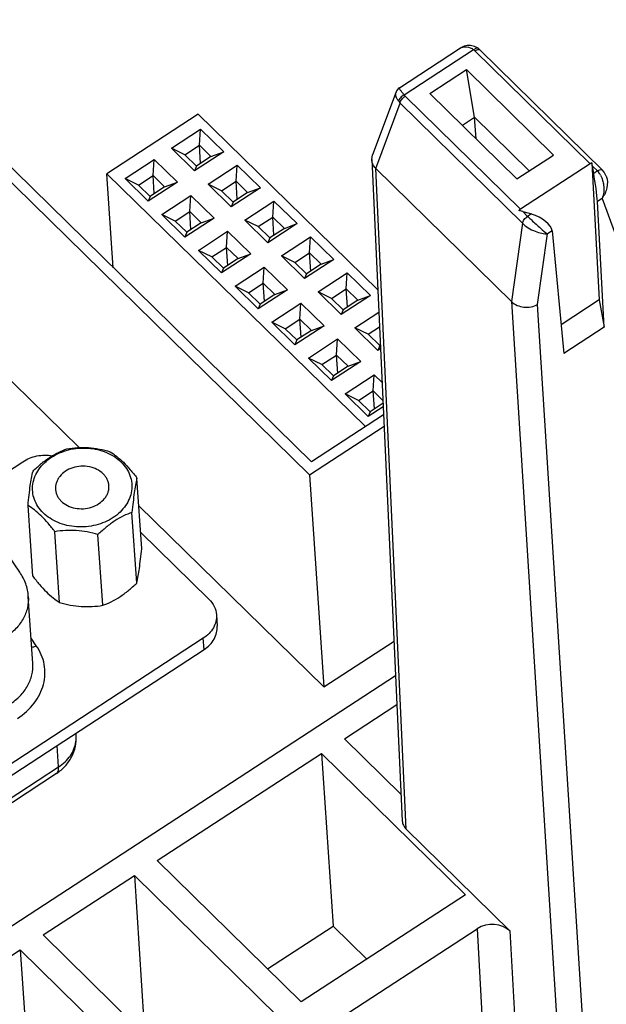
# Model space of a CAD drawing. Units: inches. Extents: x 0 to 17, y 0 to 11.
# Drawn here: x 10.7 to 11.2, y 5.9 to 6.8 of the extents above; entities that cross this region are included whole.
import ezdxf

# ---------------------------------------------------------------- set-up
doc = ezdxf.new("R2010")
doc.units = ezdxf.units.IN
doc.header["$LTSCALE"] = 0.935
doc.header["$MEASUREMENT"] = 0
doc.layers.get('0').update_dxf_attribs({"linetype": 'CONTINUOUS'})
for name, color, linetype in [('AXIS_PART', 7, 'CONTINUOUS'), ('ECAD_8X2P203050R026D10R', 7, 'CONTINUOUS'), ('LAYER_8488_1', 7, 'CONTINUOUS')]:
    doc.layers.add(name, color=color, linetype=linetype)

msp = doc.modelspace()

# ---------------------------------------------------------------- linework, layer by layer
at = {"color": 7, "linetype": 'CONTINUOUS'}
for p, q in [((10.99805, 6.69464), (11.04899, 6.72784)), ((11.06085, 6.72676), (11.00212, 6.68848)), ((11.06263, 6.72794), (11.06085, 6.72676)), ((11.06453, 6.72797), (11.06153, 6.72955)), ((11.15925, 6.63027), (11.06186, 6.72591)), ((11.06453, 6.72797), (11.06412, 6.72815)), ((11.06623, 6.72653), (11.06453, 6.72797)), ((11.06565, 6.72689), (11.06623, 6.72654)), ((11.06623, 6.72654), (11.16976, 6.62488)), ((11.02382, 6.68984), (11.05479, 6.71003)), ((11.05479, 6.71003), (11.12844, 6.63771)), ((11.06164, 6.66965), (11.05479, 6.71003)), ((10.99531, 6.69116), (10.97541, 6.63782)), ((10.99531, 6.69118), (10.99531, 6.69118)), ((10.99804, 6.69464), (10.99805, 6.69464)), ((11.00295, 6.68751), (11.00212, 6.68848)), ((11.09747, 6.61752), (11.02382, 6.68984)), ((10.97809, 6.62635), (10.99859, 6.68161)), ((10.99729, 6.68324), (10.99859, 6.68161)), ((11.10214, 6.57994), (10.99859, 6.68161)), ((11.00295, 6.68751), (11.10034, 6.59188)), ((11.05127, 6.66289), (11.06164, 6.66965)), ((11.06164, 6.66965), (11.10784, 6.62428)), ((11.06291, 6.65145), (11.06164, 6.66965)), ((10.97478, 6.63384), (11.00052, 6.07455)), ((10.97479, 6.63384), (10.97541, 6.63782)), ((11.09747, 6.61752), (11.12844, 6.63771)), ((11.15925, 6.63027), (11.10034, 6.59188)), ((11.16068, 6.63103), (11.167, 6.5151)), ((10.97809, 6.62635), (11.09279, 6.51372)), ((11.00389, 6.06734), (10.97809, 6.62635)), ((11.16542, 6.62422), (11.1612, 6.62836)), ((11.16233, 6.62219), (11.1612, 6.62836)), ((11.16542, 6.62422), (11.16233, 6.62219)), ((11.16542, 6.62422), (11.16674, 6.62269)), ((11.17299, 6.61978), (11.173, 6.61976)), ((11.16939, 6.60097), (11.16546, 6.5984)), ((11.17125, 6.49199), (11.16546, 6.5984)), ((11.16939, 6.60097), (11.1855, 6.55734)), ((11.10229, 6.58997), (11.10962, 6.58783)), ((11.10229, 6.58997), (11.10651, 6.58582)), ((11.10214, 6.57994), (11.09279, 6.51372)), ((11.10962, 6.58783), (11.10651, 6.58582)), ((11.12725, 6.5735), (11.12332, 6.57094)), ((11.12725, 6.5735), (11.1372, 6.46979)), ((11.11494, 6.51135), (11.12332, 6.57094)), ((11.09279, 6.51372), (11.14146, 5.74182)), ((11.167, 6.5151), (11.13486, 6.49415)), ((11.167, 6.5151), (11.17125, 6.49199)), ((11.16356, 5.7403), (11.11494, 6.51135)), ((11.17125, 6.49199), (11.1372, 6.46979)), ((10.78014, 6.30466), (10.77617, 6.36446)), ((10.68799, 6.28157), (10.68402, 6.34137)), ((10.77591, 6.27562), (10.77194, 6.33542)), ((10.71076, 6.25929), (10.70678, 6.31909)), ((10.74717, 6.25683), (10.7432, 6.31663)), ((10.99488, 6.19712), (10.40523, 5.8128)), ((10.95155, 6.144), (10.99599, 6.17296)), ((10.99949, 6.09692), (10.95155, 6.144)), ((10.7933, 6.04085), (10.93225, 6.13142)), ((10.93225, 6.13142), (11.05387, 6.01199)), ((10.93225, 6.13142), (10.94195, 5.98551)), ((11.00389, 6.06734), (11.09147, 5.98134)), ((10.91493, 5.92142), (10.7933, 6.04085)), ((10.69681, 5.97796), (10.774, 6.02828)), ((10.774, 6.02828), (10.89563, 5.90885)), ((10.774, 6.02828), (10.78183, 5.90427)), ((11.05387, 6.01199), (10.91493, 5.92142)), ((10.53895, 5.64113), (11.06384, 5.98324)), ((10.88648, 5.94935), (10.94195, 5.98551)), ((10.94195, 5.98551), (10.9704, 5.95758)), ((11.06384, 5.98324), (11.07483, 5.78202)), ((11.09147, 5.98134), (11.10246, 5.78012)), ((10.81844, 5.85853), (10.69681, 5.97796)), ((10.53857, 5.87482), (10.67751, 5.96538)), ((10.67751, 5.96538), (10.79914, 5.84595)), ((10.67751, 5.96538), (10.68682, 5.82545))]:
    msp.add_line(p, q, dxfattribs=at)
for points in [[(11.05535, 6.73022), (11.05285, 6.72967), (11.0507, 6.72881), (11.04897, 6.72782)], [(11.06153, 6.72955), (11.05831, 6.73028), (11.05535, 6.73022)], [(10.99805, 6.69463), (10.9974, 6.69415), (10.9959, 6.69239), (10.99532, 6.69118)], [(11.173, 6.61976), (11.17111, 6.62331), (11.16976, 6.62488)]]:
    msp.add_lwpolyline(points, dxfattribs=at)
for centre, radius, start, end in [((11.05582, 6.71975), 0.00862, 45.5894, 54.38458), ((11.15266, 6.61202), 0.01766, 29.4917, 37.15193), ((11.39348, 6.88563), 0.41502, 226.2533, 226.36704), ((11.34803, 6.8379), 0.34911, 226.3603, 226.95666)]:
    msp.add_arc(centre, radius, start, end, dxfattribs=at)
for centre, major_axis, ratio, start_param, end_param in [((11.15952, 6.62665), (0.00412, 0.00423), 0.504205, 0.839656, 1.151494), ((11.16137, 6.62484), (-0.00165, 0.00989), 0.043703, -1.213641, -0.901802), ((11.16284, 6.61254), (-0.00246, 0.01719), 0.059809, -2.545039, -0.983144), ((11.10061, 6.58826), (0.00412, 0.00423), 0.504205, 1.151494, 1.463333), ((11.10246, 6.58644), (0.01092, -0.00357), 0.288721, 7.963855, 8.275694), ((11.11038, 6.57834), (0.01655, -0.00712), 0.48197, 0.25848, 1.820375), ((11.07603, 5.97128), (0.01964, 0.00131), 0.793236, 0.615438, 2.186234)]:
    msp.add_ellipse(centre, major_axis=major_axis, ratio=ratio, start_param=start_param, end_param=end_param, dxfattribs=at)
for points, knots in [([(11.04899, 6.72784), (11.05063, 6.72891), (11.05502, 6.73004), (11.05911, 6.72815), (11.06085, 6.72676)], [0, 0, 0, 0, 0.467164, 1, 1, 1, 1]), ([(11.06186, 6.72591), (11.0622, 6.72613), (11.06333, 6.72677), (11.06479, 6.7272), (11.06565, 6.72689)], [0, 0, 0, 0, 0.306668, 1, 1, 1, 1]), ([(11.06412, 6.72815), (11.06401, 6.72818), (11.06351, 6.72824), (11.063, 6.72809), (11.06263, 6.72794)], [0, 0, 0, 0, 0.214245, 1, 1, 1, 1]), ([(10.99729, 6.68324), (10.9968, 6.68396), (10.99541, 6.6863), (10.99465, 6.68939), (10.99531, 6.69118)], [0, 0, 0, 0, 0.313228, 1, 1, 1, 1]), ([(11.00212, 6.68848), (11.00093, 6.6879), (10.99895, 6.68645), (10.99751, 6.68433), (10.99729, 6.68324)], [0, 0, 0, 0, 0.542092, 1, 1, 1, 1]), ([(11.00212, 6.68848), (11.00144, 6.6893), (11.00031, 6.69069), (10.9989, 6.6927), (10.99832, 6.69372), (10.9979, 6.69454), (10.99804, 6.69464)], [0, 0, 0, 0, 0.427087, 0.740708, 0.929945, 1, 1, 1, 1]), ([(10.99859, 6.68161), (10.99877, 6.68275), (11.00002, 6.68504), (11.00183, 6.68678), (11.00295, 6.68751)], [0, 0, 0, 0, 0.46348, 1, 1, 1, 1]), ([(10.97809, 6.62635), (10.97711, 6.62738), (10.9755, 6.62972), (10.97484, 6.63249), (10.97479, 6.63384)], [0, 0, 0, 0, 0.512122, 1, 1, 1, 1]), ([(11.16538, 6.62425), (11.1658, 6.62452), (11.16705, 6.62524), (11.16902, 6.62559), (11.16975, 6.62488)], [0, 0, 0, 0, 0.329428, 1, 1, 1, 1]), ([(11.173, 6.61976), (11.17411, 6.61672), (11.17426, 6.60974), (11.17132, 6.60368), (11.16939, 6.60097)], [0, 0, 0, 0, 0.492814, 1, 1, 1, 1]), ([(11.1699, 6.61629), (11.17029, 6.61498), (11.17096, 6.61168), (11.17117, 6.60642), (11.17016, 6.60265), (11.16939, 6.60097)], [0, 0, 0, 0, 0.263666, 0.645195, 1, 1, 1, 1]), ([(11.10212, 6.57996), (11.10229, 6.5811), (11.10354, 6.58338), (11.10536, 6.58513), (11.10648, 6.58586)], [0, 0, 0, 0, 0.463483, 1, 1, 1, 1]), ([(11.10214, 6.57994), (11.10361, 6.57849), (11.10704, 6.57595), (11.11259, 6.57306), (11.11815, 6.57146), (11.12172, 6.57099), (11.12332, 6.57094)], [0, 0, 0, 0, 0.264128, 0.541225, 0.795469, 1, 1, 1, 1]), ([(11.10975, 6.58276), (11.11228, 6.5804), (11.1168, 6.57648), (11.12115, 6.57225), (11.12332, 6.57094)], [0, 0, 0, 0, 0.577261, 1, 1, 1, 1]), ([(11.09279, 6.51372), (11.09553, 6.51104), (11.10335, 6.50796), (11.11152, 6.50939), (11.11494, 6.51135)], [0, 0, 0, 0, 0.493208, 1, 1, 1, 1]), ([(10.68825, 6.37041), (10.69048, 6.37257), (10.69502, 6.37669), (10.70221, 6.38206), (10.70954, 6.38626), (10.71455, 6.38834), (10.71699, 6.3892)], [0, 0, 0, 0, 0.269765, 0.531151, 0.77576, 1, 1, 1, 1]), ([(10.69316, 6.37184), (10.69453, 6.37382), (10.69777, 6.37758), (10.70374, 6.38227), (10.71069, 6.38596), (10.71835, 6.38853), (10.72645, 6.38989), (10.73468, 6.38998), (10.74273, 6.38881), (10.75029, 6.3864), (10.75709, 6.38285), (10.76287, 6.37828), (10.7674, 6.37285), (10.77049, 6.36677), (10.77199, 6.36026), (10.77184, 6.35359), (10.77004, 6.34707), (10.76785, 6.34306), (10.76654, 6.34116)], [0, 0, 0, 0, 0.060899, 0.124592, 0.190823, 0.258992, 0.328264, 0.397676, 0.466252, 0.53311, 0.597573, 0.659272, 0.718241, 0.77496, 0.830327, 0.885517, 0.94174, 1, 1, 1, 1]), ([(10.71699, 6.3892), (10.71991, 6.38969), (10.72592, 6.39041), (10.73511, 6.39038), (10.74437, 6.38914), (10.75043, 6.38762), (10.7534, 6.38673)], [0, 0, 0, 0, 0.241391, 0.492039, 0.746979, 1, 1, 1, 1]), ([(10.7534, 6.38673), (10.7553, 6.38556), (10.75923, 6.38279), (10.76494, 6.3777), (10.77067, 6.37148), (10.77433, 6.36687), (10.77617, 6.36446)], [0, 0, 0, 0, 0.208984, 0.448667, 0.71592, 1, 1, 1, 1]), ([(10.76654, 6.34116), (10.76518, 6.33918), (10.76193, 6.33542), (10.75597, 6.33073), (10.74902, 6.32704), (10.74135, 6.32446), (10.73325, 6.32311), (10.72503, 6.32302), (10.71698, 6.32419), (10.70941, 6.3266), (10.70261, 6.33015), (10.69683, 6.33472), (10.6923, 6.34015), (10.68922, 6.34623), (10.68772, 6.35274), (10.68787, 6.3594), (10.68966, 6.36593), (10.69185, 6.36994), (10.69316, 6.37184)], [0, 0, 0, 0, 0.060899, 0.124592, 0.190823, 0.258992, 0.328264, 0.397676, 0.466252, 0.53311, 0.597573, 0.659272, 0.718241, 0.77496, 0.830327, 0.885517, 0.94174, 1, 1, 1, 1]), ([(10.74758, 6.36809), (10.74606, 6.36959), (10.74236, 6.37214), (10.73586, 6.37428), (10.7288, 6.37472), (10.72184, 6.37342), (10.71563, 6.37051), (10.71148, 6.36684), (10.70914, 6.3634), (10.70793, 6.36068), (10.70727, 6.35786), (10.7072, 6.35594), (10.70726, 6.355)], [0, 0, 0, 0, 0.122299, 0.252634, 0.38778, 0.523037, 0.653672, 0.776359, 0.834614, 0.890955, 0.945863, 1, 1, 1, 1]), ([(10.68402, 6.34137), (10.6843, 6.34429), (10.68489, 6.34987), (10.68613, 6.35958), (10.6873, 6.36635), (10.68825, 6.37041)], [0, 0, 0, 0, 0.299797, 0.573977, 1, 1, 1, 1]), ([(10.75244, 6.358), (10.75238, 6.35892), (10.75207, 6.36077), (10.75108, 6.36343), (10.74958, 6.36592), (10.74829, 6.3674), (10.74758, 6.36809)], [0, 0, 0, 0, 0.242377, 0.488034, 0.739912, 1, 1, 1, 1]), ([(10.77617, 6.36446), (10.77522, 6.3604), (10.77405, 6.35363), (10.77281, 6.34393), (10.77222, 6.33834), (10.77194, 6.33542)], [0, 0, 0, 0, 0.426023, 0.700203, 1, 1, 1, 1]), ([(10.70726, 6.355), (10.70733, 6.35407), (10.70763, 6.35223), (10.70862, 6.34957), (10.71012, 6.34708), (10.71141, 6.3456), (10.71212, 6.34491)], [0, 0, 0, 0, 0.242377, 0.488034, 0.739912, 1, 1, 1, 1]), ([(10.71212, 6.34491), (10.71365, 6.34341), (10.71735, 6.34086), (10.72385, 6.33872), (10.73091, 6.33828), (10.73786, 6.33958), (10.74407, 6.34249), (10.74822, 6.34615), (10.75056, 6.3496), (10.75177, 6.35231), (10.75244, 6.35514), (10.7525, 6.35706), (10.75244, 6.358)], [0, 0, 0, 0, 0.122299, 0.252634, 0.38778, 0.523037, 0.653672, 0.776359, 0.834614, 0.890955, 0.945863, 1, 1, 1, 1]), ([(10.70678, 6.31909), (10.70495, 6.32151), (10.70128, 6.32612), (10.69555, 6.33233), (10.68984, 6.33743), (10.68591, 6.34019), (10.68402, 6.34137)], [0, 0, 0, 0, 0.28408, 0.551333, 0.791016, 1, 1, 1, 1]), ([(10.77194, 6.33542), (10.7695, 6.33456), (10.76449, 6.33248), (10.75716, 6.32828), (10.74997, 6.32291), (10.74543, 6.31879), (10.7432, 6.31663)], [0, 0, 0, 0, 0.22424, 0.468849, 0.730235, 1, 1, 1, 1]), ([(10.7432, 6.31663), (10.74022, 6.31751), (10.73416, 6.31903), (10.72491, 6.32027), (10.71571, 6.3203), (10.7097, 6.31958), (10.70678, 6.31909)], [0, 0, 0, 0, 0.253021, 0.507961, 0.758609, 1, 1, 1, 1]), ([(10.77591, 6.27562), (10.77686, 6.27968), (10.77803, 6.28644), (10.77927, 6.29615), (10.77986, 6.30174), (10.78014, 6.30466)], [0, 0, 0, 0, 0.426023, 0.700203, 1, 1, 1, 1]), ([(10.68799, 6.28157), (10.68982, 6.27915), (10.69349, 6.27454), (10.69922, 6.26832), (10.70493, 6.26323), (10.70886, 6.26047), (10.71076, 6.25929)], [0, 0, 0, 0, 0.28408, 0.551333, 0.791016, 1, 1, 1, 1]), ([(10.74717, 6.25683), (10.74961, 6.25768), (10.75462, 6.25976), (10.76195, 6.26396), (10.76914, 6.26933), (10.77368, 6.27345), (10.77591, 6.27562)], [0, 0, 0, 0, 0.22424, 0.468849, 0.730235, 1, 1, 1, 1]), ([(10.71076, 6.25929), (10.71373, 6.25841), (10.71979, 6.25688), (10.72905, 6.25564), (10.73824, 6.25562), (10.74425, 6.25633), (10.74717, 6.25683)], [0, 0, 0, 0, 0.253021, 0.507961, 0.758609, 1, 1, 1, 1]), ([(11.00052, 6.07455), (11.00058, 6.07323), (11.00126, 6.07053), (11.00291, 6.06831), (11.00389, 6.06734)], [0, 0, 0, 0, 0.487845, 1, 1, 1, 1])]:
    msp.add_open_spline(points, degree=3, knots=knots, dxfattribs=at)
msp.add_open_spline([(11.16804, 6.62072), (11.16883, 6.61932), (11.16944, 6.61783), (11.1699, 6.61629)], degree=3, dxfattribs=at)
at = {"layer": 'AXIS_PART', "color": 7, "linetype": 'CONTINUOUS'}
for p, q in [((10.92379, 6.37829), (10.53717, 6.75668)), ((10.53003, 6.75109), (10.92218, 6.36728)), ((10.5564, 6.55755), (10.72731, 6.39029)), ((10.98471, 6.418), (10.92379, 6.37829)), ((10.92218, 6.36728), (10.98516, 6.40833)), ((10.92218, 6.36728), (10.93411, 6.18789)), ((10.77773, 6.34094), (10.93411, 6.18789)), ((10.93411, 6.18789), (10.99352, 6.22661))]:
    msp.add_line(p, q, dxfattribs=at)
at = {"layer": 'ECAD_8X2P203050R026D10R', "color": 7, "linetype": 'CONTINUOUS'}
for p, q in [((10.82789, 6.67234), (10.75079, 6.62193)), ((10.97985, 6.52361), (10.82789, 6.67234)), ((10.80526, 6.64339), (10.82993, 6.65952)), ((10.82896, 6.64592), (10.82993, 6.65952)), ((10.82993, 6.65952), (10.84947, 6.6404)), ((10.8248, 6.62427), (10.80526, 6.64339)), ((10.81663, 6.63786), (10.80526, 6.64339)), ((10.81663, 6.63786), (10.82896, 6.64592)), ((10.84947, 6.6404), (10.8248, 6.62427)), ((10.82896, 6.64592), (10.83873, 6.63636)), ((10.82998, 6.63064), (10.82896, 6.64592)), ((10.83873, 6.63636), (10.84947, 6.6404)), ((10.76609, 6.61778), (10.79076, 6.63391)), ((10.7898, 6.62032), (10.79076, 6.63391)), ((10.79076, 6.63391), (10.8103, 6.61479)), ((10.8264, 6.6283), (10.81663, 6.63786)), ((10.83873, 6.63636), (10.8264, 6.6283)), ((10.75079, 6.62193), (10.96938, 6.408)), ((10.75608, 6.54243), (10.75079, 6.62193)), ((10.8264, 6.6283), (10.8248, 6.62427)), ((10.83627, 6.61304), (10.86095, 6.62917)), ((10.85998, 6.61557), (10.86095, 6.62917)), ((10.86095, 6.62917), (10.88048, 6.61004)), ((10.77746, 6.61225), (10.76609, 6.61778)), ((10.78563, 6.59866), (10.76609, 6.61778)), ((10.77746, 6.61225), (10.7898, 6.62032)), ((10.8103, 6.61479), (10.78563, 6.59866)), ((10.7898, 6.62032), (10.79957, 6.61076)), ((10.79082, 6.60503), (10.7898, 6.62032)), ((10.79957, 6.61076), (10.8103, 6.61479)), ((10.85581, 6.59391), (10.83627, 6.61304)), ((10.84765, 6.6075), (10.83627, 6.61304)), ((10.84765, 6.6075), (10.85998, 6.61557)), ((10.85998, 6.61557), (10.86975, 6.60601)), ((10.861, 6.60029), (10.85998, 6.61557)), ((10.78723, 6.60269), (10.77746, 6.61225)), ((10.79957, 6.61076), (10.78723, 6.60269)), ((10.85741, 6.59794), (10.84765, 6.6075)), ((10.88048, 6.61004), (10.85581, 6.59391)), ((10.86975, 6.60601), (10.85741, 6.59794)), ((10.86975, 6.60601), (10.88048, 6.61004)), ((10.78723, 6.60269), (10.78563, 6.59866)), ((10.79711, 6.58743), (10.82178, 6.60356)), ((10.82082, 6.58996), (10.82178, 6.60356)), ((10.82178, 6.60356), (10.84132, 6.58444)), ((10.85741, 6.59794), (10.85581, 6.59391)), ((10.86729, 6.58268), (10.89196, 6.59881)), ((10.891, 6.58521), (10.89196, 6.59881)), ((10.89196, 6.59881), (10.9115, 6.57969)), ((10.80848, 6.5819), (10.82082, 6.58996)), ((10.82082, 6.58996), (10.83058, 6.5804)), ((10.82183, 6.57468), (10.82082, 6.58996)), ((10.80848, 6.5819), (10.79711, 6.58743)), ((10.81665, 6.56831), (10.79711, 6.58743)), ((10.81825, 6.57234), (10.80848, 6.5819)), ((10.84132, 6.58444), (10.81665, 6.56831)), ((10.83058, 6.5804), (10.81825, 6.57234)), ((10.83058, 6.5804), (10.84132, 6.58444)), ((10.87866, 6.57715), (10.86729, 6.58268)), ((10.88683, 6.56356), (10.86729, 6.58268)), ((10.87866, 6.57715), (10.891, 6.58521)), ((10.891, 6.58521), (10.90077, 6.57565)), ((10.89201, 6.56993), (10.891, 6.58521)), ((10.81825, 6.57234), (10.81665, 6.56831)), ((10.82813, 6.55707), (10.8528, 6.5732)), ((10.85183, 6.55961), (10.8528, 6.5732)), ((10.8528, 6.5732), (10.87233, 6.55408)), ((10.88843, 6.56759), (10.87866, 6.57715)), ((10.9115, 6.57969), (10.88683, 6.56356)), ((10.90077, 6.57565), (10.88843, 6.56759)), ((10.90077, 6.57565), (10.9115, 6.57969)), ((10.88843, 6.56759), (10.88683, 6.56356)), ((10.89831, 6.55232), (10.92298, 6.56845)), ((10.92201, 6.55486), (10.92298, 6.56845)), ((10.92298, 6.56845), (10.94252, 6.54933)), ((10.8395, 6.55154), (10.82813, 6.55707)), ((10.84766, 6.53795), (10.82813, 6.55707)), ((10.8395, 6.55154), (10.85183, 6.55961)), ((10.85183, 6.55961), (10.8616, 6.55005)), ((10.85285, 6.54432), (10.85183, 6.55961)), ((10.90968, 6.54679), (10.92201, 6.55486)), ((10.92201, 6.55486), (10.93178, 6.5453)), ((10.92303, 6.53957), (10.92201, 6.55486)), ((10.84927, 6.54198), (10.8395, 6.55154)), ((10.87233, 6.55408), (10.84766, 6.53795)), ((10.8616, 6.55005), (10.84927, 6.54198)), ((10.8616, 6.55005), (10.87233, 6.55408)), ((10.90968, 6.54679), (10.89831, 6.55232)), ((10.91785, 6.5332), (10.89831, 6.55232)), ((10.91945, 6.53723), (10.90968, 6.54679)), ((10.94252, 6.54933), (10.91785, 6.5332)), ((10.93178, 6.5453), (10.94252, 6.54933)), ((10.84927, 6.54198), (10.84766, 6.53795)), ((10.85914, 6.52672), (10.88381, 6.54285)), ((10.88285, 6.52925), (10.88381, 6.54285)), ((10.88381, 6.54285), (10.90335, 6.52373)), ((10.93178, 6.5453), (10.91945, 6.53723)), ((10.92932, 6.52197), (10.95399, 6.5381)), ((10.95303, 6.5245), (10.95399, 6.5381)), ((10.95399, 6.5381), (10.97353, 6.51898)), ((10.91945, 6.53723), (10.91785, 6.5332)), ((10.87051, 6.52119), (10.85914, 6.52672)), ((10.87868, 6.5076), (10.85914, 6.52672)), ((10.87051, 6.52119), (10.88285, 6.52925)), ((10.90335, 6.52373), (10.87868, 6.5076)), ((10.88285, 6.52925), (10.89262, 6.51969)), ((10.88386, 6.51397), (10.88285, 6.52925)), ((10.89262, 6.51969), (10.90335, 6.52373)), ((10.94069, 6.51644), (10.92932, 6.52197)), ((10.94886, 6.50285), (10.92932, 6.52197)), ((10.94069, 6.51644), (10.95303, 6.5245)), ((10.95303, 6.5245), (10.9628, 6.51494)), ((10.95405, 6.50922), (10.95303, 6.5245)), ((10.88028, 6.51162), (10.87051, 6.52119)), ((10.89262, 6.51969), (10.88028, 6.51162)), ((10.95046, 6.50688), (10.94069, 6.51644)), ((10.97353, 6.51898), (10.94886, 6.50285)), ((10.9628, 6.51494), (10.95046, 6.50688)), ((10.9628, 6.51494), (10.97353, 6.51898)), ((10.88028, 6.51162), (10.87868, 6.5076)), ((10.89016, 6.49636), (10.91483, 6.51249)), ((10.91386, 6.49889), (10.91483, 6.51249)), ((10.91483, 6.51249), (10.93437, 6.49337)), ((10.95046, 6.50688), (10.94886, 6.50285)), ((10.96034, 6.49161), (10.98071, 6.50493)), ((10.90153, 6.49083), (10.91386, 6.49889)), ((10.91386, 6.49889), (10.92363, 6.48933)), ((10.91488, 6.48361), (10.91386, 6.49889)), ((10.90153, 6.49083), (10.89016, 6.49636)), ((10.9097, 6.47724), (10.89016, 6.49636)), ((10.9113, 6.48127), (10.90153, 6.49083)), ((10.93437, 6.49337), (10.9097, 6.47724)), ((10.92363, 6.48933), (10.9113, 6.48127)), ((10.92363, 6.48933), (10.93437, 6.49337)), ((10.97171, 6.48608), (10.96034, 6.49161)), ((10.97988, 6.47249), (10.96034, 6.49161)), ((10.97171, 6.48608), (10.98129, 6.49235)), ((10.9113, 6.48127), (10.9097, 6.47724)), ((10.92117, 6.46601), (10.94585, 6.48214)), ((10.94488, 6.46854), (10.94585, 6.48214)), ((10.94585, 6.48214), (10.96538, 6.46301)), ((10.98148, 6.47652), (10.97171, 6.48608)), ((10.98148, 6.47652), (10.97988, 6.47249)), ((10.98214, 6.47397), (10.97988, 6.47249)), ((10.982, 6.47686), (10.98148, 6.47652)), ((10.93254, 6.46047), (10.92117, 6.46601)), ((10.94071, 6.44688), (10.92117, 6.46601)), ((10.93254, 6.46047), (10.94488, 6.46854)), ((10.94488, 6.46854), (10.95465, 6.45898)), ((10.9459, 6.45326), (10.94488, 6.46854)), ((10.94231, 6.45091), (10.93254, 6.46047)), ((10.96538, 6.46301), (10.94071, 6.44688)), ((10.95465, 6.45898), (10.94231, 6.45091)), ((10.95465, 6.45898), (10.96538, 6.46301)), ((10.94231, 6.45091), (10.94071, 6.44688)), ((10.95219, 6.43565), (10.97686, 6.45178)), ((10.9759, 6.43818), (10.97686, 6.45178)), ((10.97686, 6.45178), (10.98346, 6.44533)), ((10.96356, 6.43012), (10.9759, 6.43818)), ((10.9759, 6.43818), (10.98416, 6.4301)), ((10.97691, 6.4229), (10.9759, 6.43818)), ((10.96356, 6.43012), (10.95219, 6.43565)), ((10.97173, 6.41653), (10.95219, 6.43565)), ((10.97333, 6.42056), (10.96356, 6.43012)), ((10.9844, 6.42481), (10.97173, 6.41653)), ((10.98427, 6.42771), (10.97333, 6.42056)), ((10.97333, 6.42056), (10.97173, 6.41653))]:
    msp.add_line(p, q, dxfattribs=at)
at = {"layer": 'LAYER_8488_1', "color": 7, "linetype": 'CONTINUOUS'}
for p, q in [((10.62377, 6.34184), (10.67957, 6.37833)), ((10.677, 6.28496), (10.65042, 6.3234)), ((10.77922, 6.31857), (10.83703, 6.26199)), ((10.68807, 6.20763), (10.6843, 6.26426)), ((10.84336, 6.24883), (10.844, 6.23926)), ((10.83221, 6.22894), (10.40356, 5.94868)), ((10.69104, 6.2226), (10.68665, 6.22895)), ((10.83285, 6.21938), (10.83221, 6.22894)), ((10.40419, 5.93911), (10.83285, 6.21938)), ((10.72476, 6.14663), (10.72462, 6.14862)), ((10.72476, 6.14662), (10.72476, 6.14663)), ((10.70989, 6.12011), (10.70869, 6.1382)), ((10.70817, 6.11468), (10.50923, 5.98461)), ((10.51095, 5.99004), (10.70989, 6.12011))]:
    msp.add_line(p, q, dxfattribs=at)
msp.add_arc((10.69974, 6.14498), 0.02507, 351.61942, 3.74905, dxfattribs=at)
for points, knots in [([(10.67957, 6.37833), (10.68315, 6.38067), (10.69144, 6.38392), (10.70031, 6.3841), (10.70465, 6.38339)], [0, 0, 0, 0, 0.493217, 1, 1, 1, 1]), ([(10.6843, 6.26426), (10.68406, 6.26793), (10.68254, 6.27527), (10.6791, 6.28191), (10.677, 6.28496)], [0, 0, 0, 0, 0.499015, 1, 1, 1, 1]), ([(10.6843, 6.26426), (10.68451, 6.26103), (10.68394, 6.25438), (10.68015, 6.24491), (10.67373, 6.23641), (10.66808, 6.23182), (10.66498, 6.22979)], [0, 0, 0, 0, 0.234676, 0.476671, 0.73113, 1, 1, 1, 1]), ([(10.83703, 6.26199), (10.83884, 6.26022), (10.84187, 6.25616), (10.8432, 6.25124), (10.84336, 6.24883)], [0, 0, 0, 0, 0.512193, 1, 1, 1, 1]), ([(10.84336, 6.24883), (10.84348, 6.24697), (10.84315, 6.24313), (10.84097, 6.23766), (10.83726, 6.23276), (10.834, 6.23011), (10.83221, 6.22894)], [0, 0, 0, 0, 0.234671, 0.476665, 0.731132, 1, 1, 1, 1]), ([(10.83285, 6.21938), (10.83464, 6.22055), (10.83789, 6.2232), (10.8416, 6.2281), (10.84379, 6.23356), (10.84412, 6.2374), (10.844, 6.23926)], [0, 0, 0, 0, 0.268868, 0.523335, 0.765329, 1, 1, 1, 1]), ([(10.67525, 6.16121), (10.68058, 6.16469), (10.68775, 6.17111), (10.6943, 6.18157), (10.6974, 6.18982), (10.69866, 6.19835), (10.69802, 6.20688), (10.69552, 6.21514), (10.6927, 6.2202), (10.69104, 6.2226)], [0, 0, 0, 0, 0.268889, 0.395941, 0.518612, 0.63837, 0.757151, 0.877058, 1, 1, 1, 1]), ([(10.68712, 6.22147), (10.68744, 6.22151), (10.68879, 6.22172), (10.69009, 6.22217), (10.69104, 6.2226)], [0, 0, 0, 0, 0.232801, 1, 1, 1, 1]), ([(10.66875, 6.17316), (10.67185, 6.17519), (10.67749, 6.17978), (10.68392, 6.18828), (10.68771, 6.19775), (10.68828, 6.2044), (10.68807, 6.20763)], [0, 0, 0, 0, 0.26887, 0.523329, 0.765324, 1, 1, 1, 1]), ([(10.70817, 6.11468), (10.71081, 6.11641), (10.71569, 6.1205), (10.72122, 6.12826), (10.72449, 6.13718), (10.72496, 6.14351), (10.72476, 6.14663)], [0, 0, 0, 0, 0.251598, 0.501696, 0.750998, 1, 1, 1, 1]), ([(10.70989, 6.12011), (10.71373, 6.12262), (10.71884, 6.12736), (10.7231, 6.13515), (10.72424, 6.13927), (10.72454, 6.14133)], [0, 0, 0, 0, 0.519953, 0.764233, 1, 1, 1, 1]), ([(10.70817, 6.11468), (10.7085, 6.1149), (10.70911, 6.11551), (10.70967, 6.11677), (10.70994, 6.11835), (10.70994, 6.11949), (10.70989, 6.12011)], [0, 0, 0, 0, 0.198951, 0.422496, 0.687198, 1, 1, 1, 1])]:
    msp.add_open_spline(points, degree=3, knots=knots, dxfattribs=at)

doc.saveas('drawing.dxf')
